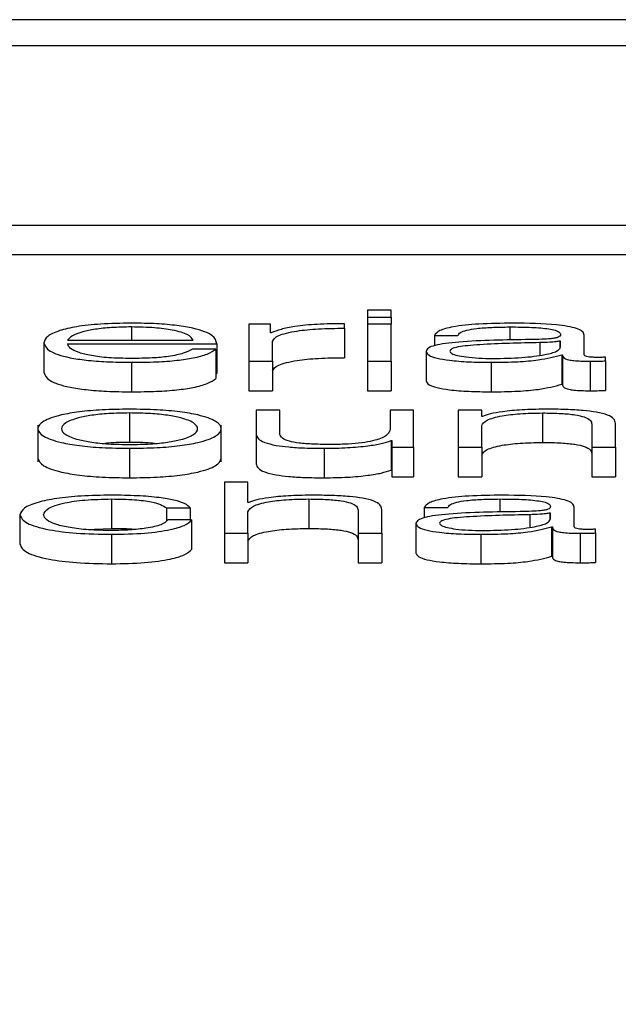
# Paper-space layout 'SHEET 2' of a CAD drawing. Units: inches. Extents: x 0.1 to 10.8, y 0.2 to 8.4.
# Drawn here: x 4.3 to 4.3, y 7.2 to 7.2 of the extents above; entities that cross this region are included whole.
import ezdxf

# ---------------------------------------------------------------- set-up
doc = ezdxf.new("R2010")
doc.units = ezdxf.units.IN
doc.header["$MEASUREMENT"] = 0
doc.layers.add('FORMAT', color=7, linetype='Continuous')
doc.styles.add('SLDTEXTSTYLE0', font='TXT', dxfattribs={"width": 0.605})
doc.dimstyles.new('SLDDIMSTYLE6', dxfattribs={"dimtxt": 0.091003, "dimasz": 0.080892, "dimexe": 0, "dimexo": 0.0625, "dimgap": 0.022751, "dimtad": 0, "dimtih": 1, "dimtoh": 1, "dimdec": 6, "dimlfac": 25.73, "dimrnd": 1e-09, "dimzin": 12, "dimdsep": 46, "dimtxsty": 'SLDTEXTSTYLE0', "dimsah": 1, "dimcen": 0.09, "dimadec": 0, "dimazin": 3, "dimtfac": 1, "dimtdec": 0, "dimtofl": 0, "dimtmove": 0, "dimatfit": 3, "dimfxl": 0, "dimfrac": 2, "dimtolj": 1, "dimtzin": 12, "dimarcsym": 0})

# ---------------------------------------------------------------- blocks, each defined once
blk = doc.blocks.new('_D_8')
at = {"layer": 'FORMAT'}
for p, q in [((2.170804, 7.101514), (2.170804, 5.255851)), ((5.877952, 5.857829), (5.877952, 5.255851)), ((2.170804, 5.355851), (3.46535, 5.355851)), ((5.877952, 5.355851), (4.583406, 5.355851))]:
    blk.add_line(p, q, dxfattribs=at)
for points in [[(2.170804, 5.355851), (2.251696, 5.343406), (2.251696, 5.368296)], [(5.877952, 5.355851), (5.79706, 5.368296), (5.79706, 5.343406)]]:
    blk.add_solid(points, dxfattribs=at)
at = {"layer": 'FORMAT', "char_height": 0.09375, "attachment_point": 1, "style": 'SLDTEXTSTYLE0'}
for s, insert in [('95 3/8"', (3.60285, 5.476701)), ('CLEAR', (4.029673, 5.476701)), ('OPENING LENGTH', (3.46535, 5.336944))]:
    blk.add_mtext(s, dxfattribs=dict(at, insert=insert))

psp = doc.layouts.new('SHEET 2')

# ---------------------------------------------------------------- linework, layer by layer
at = {"color": 7, "linetype": 'Continuous', "lineweight": 25}
for p, q in [((4.37256372, 7.20921089), (4.10050775, 7.20921089)), ((4.36406197, 7.20887238), (4.1090095, 7.20887238)), ((4.10415136, 7.20655494), (4.36892011, 7.20655494)), ((4.10415136, 7.20617342), (4.36892011, 7.20617342)), ((4.29442438, 7.20545601), (4.29411864, 7.20545601)), ((4.29411864, 7.20545601), (4.29411864, 7.20536252)), ((4.29411864, 7.20536252), (4.29411864, 7.2052725)), ((4.29411864, 7.20536252), (4.29442438, 7.20536252)), ((4.29442438, 7.20536252), (4.29442438, 7.20545601)), ((4.29442438, 7.20536252), (4.29442438, 7.2052725)), ((4.29286457, 7.2052725), (4.2925836, 7.2052725)), ((4.2925836, 7.2052725), (4.2925836, 7.20479427)), ((4.29286457, 7.20516045), (4.29286457, 7.2052725)), ((4.29382186, 7.2052207), (4.29382186, 7.20527898)), ((4.29382186, 7.2052207), (4.29382186, 7.20483918)), ((4.29442438, 7.2052725), (4.29411864, 7.2052725)), ((4.29411864, 7.2052725), (4.29411864, 7.20479427)), ((4.29442438, 7.20479427), (4.29442438, 7.2052725)), ((4.29287458, 7.20516045), (4.29286457, 7.20516045)), ((4.29498368, 7.205126), (4.29528889, 7.205126)), ((4.29498368, 7.205126), (4.29498368, 7.20499487)), ((4.29692145, 7.20487851), (4.29692145, 7.20513253)), ((4.28993576, 7.20503331), (4.28993576, 7.2046518)), ((4.29024151, 7.2050667), (4.29186458, 7.2050667)), ((4.29024151, 7.20501767), (4.29217032, 7.20501767)), ((4.2921603, 7.20495174), (4.29185509, 7.20495174)), ((4.2921603, 7.20495174), (4.2921603, 7.20457022)), ((4.29217032, 7.20501767), (4.29217032, 7.20463616)), ((4.29288934, 7.20479427), (4.29288934, 7.2050492)), ((4.29661571, 7.20505559), (4.29660622, 7.20505559)), ((4.29660622, 7.20505559), (4.29660622, 7.2049696)), ((4.29661571, 7.20497955), (4.29661571, 7.20505559)), ((4.29487667, 7.20492025), (4.29487667, 7.20453874)), ((4.29663047, 7.20487761), (4.29663996, 7.20487761)), ((4.29663047, 7.20487761), (4.29663047, 7.20449609)), ((4.29663996, 7.20487761), (4.29663996, 7.20449609)), ((4.2971982, 7.20479799), (4.2971982, 7.20484698)), ((4.29106806, 7.20478034), (4.29106806, 7.20439883)), ((4.2925836, 7.20479427), (4.29288934, 7.20479427)), ((4.2925836, 7.20479427), (4.2925836, 7.20441276)), ((4.29288934, 7.20479427), (4.29288934, 7.20441276)), ((4.29411864, 7.20479427), (4.29442438, 7.20479427)), ((4.29411864, 7.20479427), (4.29411864, 7.20441276)), ((4.29442438, 7.20479427), (4.29442438, 7.20441276)), ((4.2957164, 7.20478034), (4.2957164, 7.20439883)), ((4.29699894, 7.20479427), (4.29699894, 7.20441276)), ((4.2971982, 7.20479799), (4.2971982, 7.20441648)), ((4.2921603, 7.20463616), (4.29217032, 7.20463616)), ((4.29663047, 7.20449609), (4.29663996, 7.20449609)), ((4.2925836, 7.20441276), (4.29288934, 7.20441276)), ((4.29411864, 7.20441276), (4.29442438, 7.20441276)), ((4.29104329, 7.20412499), (4.29104329, 7.20374348)), ((4.29268112, 7.20416009), (4.29268112, 7.20384954)), ((4.29298634, 7.20416009), (4.29268112, 7.20416009)), ((4.29298634, 7.20384864), (4.29298634, 7.20416009)), ((4.29441067, 7.20416009), (4.29441067, 7.20390889)), ((4.29471589, 7.20416009), (4.29441067, 7.20416009)), ((4.29471589, 7.20368187), (4.29471589, 7.20416009)), ((4.29559516, 7.20416009), (4.29528995, 7.20416009)), ((4.29528995, 7.20416009), (4.29528995, 7.20368187)), ((4.29559516, 7.20407772), (4.29559516, 7.20416009)), ((4.29560518, 7.20407772), (4.29559516, 7.20407772)), ((4.29638219, 7.20412499), (4.29638219, 7.20374348)), ((4.28985827, 7.20396865), (4.28985827, 7.20349176)), ((4.29222883, 7.20349176), (4.29222883, 7.20396865)), ((4.29559516, 7.20368187), (4.29559516, 7.20396089)), ((4.2970195, 7.20398035), (4.2970195, 7.20368187)), ((4.29732472, 7.20368187), (4.29732472, 7.20398965)), ((4.29268112, 7.20384954), (4.29268112, 7.20346803)), ((4.29442491, 7.20376797), (4.29443492, 7.20376797)), ((4.29442491, 7.20376797), (4.29442491, 7.20338646)), ((4.29443492, 7.20376797), (4.29443492, 7.20368187)), ((4.29443492, 7.20368187), (4.29471589, 7.20368187)), ((4.29443492, 7.20368187), (4.29443492, 7.20330036)), ((4.29471589, 7.20368187), (4.29471589, 7.20330036)), ((4.29528995, 7.20368187), (4.29528995, 7.20330036)), ((4.29528995, 7.20368187), (4.29559516, 7.20368187)), ((4.29559516, 7.20368187), (4.29559516, 7.20330036)), ((4.2970195, 7.20368187), (4.2970195, 7.20330036)), ((4.2970195, 7.20368187), (4.29732472, 7.20368187)), ((4.29732472, 7.20368187), (4.29732472, 7.20330036)), ((4.29104329, 7.20366799), (4.29104329, 7.20328648)), ((4.29355987, 7.20366799), (4.29355987, 7.20328648)), ((4.29442491, 7.20338646), (4.29443492, 7.20338646)), ((4.29443492, 7.20330036), (4.29471589, 7.20330036)), ((4.29528995, 7.20330036), (4.29559516, 7.20330036)), ((4.2970195, 7.20330036), (4.29732472, 7.20330036)), ((4.29257358, 7.20323126), (4.29226837, 7.20323126)), ((4.29226837, 7.20323126), (4.29226837, 7.20256947)), ((4.29257358, 7.20296531), (4.29257358, 7.20323126)), ((4.29081029, 7.20301259), (4.29081029, 7.20263108)), ((4.2925836, 7.20296531), (4.29257358, 7.20296531)), ((4.29336113, 7.20301259), (4.29336113, 7.20263108)), ((4.28962528, 7.20280855), (4.28962528, 7.20242704)), ((4.2915193, 7.20289762), (4.29182557, 7.20289762)), ((4.2915193, 7.20289762), (4.2915193, 7.202728)), ((4.29182557, 7.20289762), (4.29182557, 7.20274086)), ((4.29257358, 7.20256947), (4.29257358, 7.20284848)), ((4.29399739, 7.202868), (4.29399739, 7.20256947)), ((4.29430314, 7.20256947), (4.29430314, 7.20287725)), ((4.29485242, 7.20290134), (4.29515816, 7.20290134)), ((4.29485242, 7.20290134), (4.29485242, 7.20276994)), ((4.29648498, 7.20283088), (4.29647549, 7.20283088)), ((4.29647549, 7.20283088), (4.29647549, 7.20274485)), ((4.29648498, 7.20275479), (4.29648498, 7.20283088)), ((4.29679072, 7.20265376), (4.29679072, 7.20290783)), ((4.29184507, 7.20274086), (4.2915388, 7.20274086)), ((4.29184507, 7.20274086), (4.29184507, 7.20235935)), ((4.29474594, 7.20269545), (4.29474594, 7.20231394)), ((4.29048248, 7.20261803), (4.29081029, 7.20263108)), ((4.29081029, 7.20255559), (4.29081029, 7.20217408)), ((4.29226837, 7.20256947), (4.29226837, 7.20218796)), ((4.29226837, 7.20256947), (4.29257358, 7.20256947)), ((4.29257358, 7.20256947), (4.29257358, 7.20218796)), ((4.29399739, 7.20256947), (4.29399739, 7.20218796)), ((4.29399739, 7.20256947), (4.29430314, 7.20256947)), ((4.29430314, 7.20256947), (4.29430314, 7.20218796)), ((4.29558567, 7.20255559), (4.29558567, 7.20217408)), ((4.29649974, 7.2026528), (4.29649974, 7.20227129)), ((4.29649974, 7.2026528), (4.29650923, 7.2026528)), ((4.29650923, 7.2026528), (4.29650923, 7.20227129)), ((4.29686821, 7.20256947), (4.29686821, 7.20218796)), ((4.29706747, 7.20257319), (4.29706747, 7.20262222)), ((4.29706747, 7.20257319), (4.29706747, 7.20219168)), ((4.29226837, 7.20218796), (4.29257358, 7.20218796)), ((4.29399739, 7.20218796), (4.29430314, 7.20218796)), ((4.29649974, 7.20227129), (4.29650923, 7.20227129))]:
    psp.add_line(p, q, dxfattribs=at)
at = {"color": 8, "linetype": 'Continuous', "lineweight": 25}
for p, q in [((4.29106806, 7.20523734), (4.29106806, 7.2050667)), ((4.29595994, 7.20523734), (4.29595994, 7.20506495)), ((4.29634845, 7.20503426), (4.29634845, 7.2048715)), ((4.29582869, 7.20301259), (4.29582869, 7.20284028)), ((4.29621772, 7.20280946), (4.29621772, 7.20264672))]:
    psp.add_line(p, q, dxfattribs=at)
at = {"color": 7, "linetype": 'Continuous', "lineweight": 25}
for points, knots in [([(4.29106806, 7.20528638), (4.29093219, 7.20528426), (4.29067694, 7.20528028), (4.29034969, 7.20524326), (4.29011177, 7.20518731), (4.28996258, 7.20511511), (4.2899448, 7.20506088), (4.28993576, 7.20503331)], [0, 0, 0, 0, 0.20683162, 0.3885321, 0.5648828, 0.77875682, 1, 1, 1, 1]), ([(4.29106806, 7.20523734), (4.29098053, 7.20523584), (4.29081209, 7.20523296), (4.29059225, 7.20520836), (4.29041804, 7.20517143), (4.29029152, 7.20512308), (4.29025833, 7.20508567), (4.29024151, 7.2050667)], [0, 0, 0, 0, 0.1951139, 0.37547454, 0.55543219, 0.77456527, 1, 1, 1, 1]), ([(4.29217032, 7.20501767), (4.29216283, 7.20505472), (4.29214834, 7.2051264), (4.29193728, 7.20520993), (4.29166041, 7.20525777), (4.29138404, 7.20528228), (4.29117747, 7.20528496), (4.29106806, 7.20528638)], [0, 0, 0, 0, 0.28757949, 0.55637053, 0.69393669, 0.8379042, 1, 1, 1, 1]), ([(4.29186458, 7.2050667), (4.29184888, 7.2050909), (4.2918182, 7.20513818), (4.29162979, 7.20519487), (4.29136578, 7.20523128), (4.29116971, 7.20523527), (4.29106806, 7.20523734)], [0, 0, 0, 0, 0.28675089, 0.560233253, 0.77202096, 1, 1, 1, 1]), ([(4.29382186, 7.20527898), (4.29370256, 7.20527805), (4.29347326, 7.20527625), (4.29318913, 7.20524704), (4.29298798, 7.20520714), (4.29291309, 7.2051763), (4.29287458, 7.20516045)], [0, 0, 0, 0, 0.292268069, 0.561759858, 0.774678476, 1, 1, 1, 1]), ([(4.29288934, 7.2050492), (4.29290493, 7.20507568), (4.2929352, 7.20512709), (4.29317502, 7.20518531), (4.29348722, 7.20521814), (4.29370699, 7.20521982), (4.29382186, 7.2052207)], [0, 0, 0, 0, 0.28387409, 0.55107973, 0.76538333, 1, 1, 1, 1]), ([(4.29599895, 7.20528638), (4.29585012, 7.20528469), (4.2955722, 7.20528154), (4.29522774, 7.20524589), (4.29502533, 7.20518971), (4.29499822, 7.20514825), (4.29498368, 7.205126)], [0, 0, 0, 0, 0.30032219, 0.56078452, 0.76429335, 1, 1, 1, 1]), ([(4.29528889, 7.205126), (4.29529507, 7.20513924), (4.29530658, 7.20516389), (4.29539452, 7.20519614), (4.29553619, 7.20522021), (4.29573175, 7.20523504), (4.29588109, 7.20523655), (4.29595994, 7.20523734)], [0, 0, 0, 0, 0.20690841, 0.38503502, 0.5544972, 0.76478078, 1, 1, 1, 1]), ([(4.29595994, 7.20523734), (4.29605456, 7.2052367), (4.29623088, 7.20523551), (4.29644086, 7.20521887), (4.29655345, 7.20519418), (4.2966076, 7.20516862), (4.29661285, 7.20514946), (4.29661571, 7.20513902)], [0, 0, 0, 0, 0.29750579, 0.55445566, 0.68508572, 0.82843702, 1, 1, 1, 1]), ([(4.29692145, 7.20513253), (4.29691723, 7.20514866), (4.29690953, 7.20517811), (4.29683246, 7.20521729), (4.29671381, 7.2052463), (4.29645268, 7.20528078), (4.2961954, 7.20528396), (4.29599895, 7.20528638)], [0, 0, 0, 0, 0.1809225, 0.33045104, 0.46277156, 0.58982009, 1, 1, 1, 1]), ([(4.29661571, 7.20513902), (4.29661456, 7.20513246), (4.29661249, 7.20512068), (4.29658864, 7.2051049), (4.2965467, 7.2050931), (4.29647465, 7.20508336), (4.29636324, 7.20507733), (4.29627264, 7.20507525), (4.29622246, 7.2050741)], [0, 0, 0, 0, 0.172607536, 0.309540725, 0.426509024, 0.540925896, 0.745708479, 1, 1, 1, 1]), ([(4.28993576, 7.20503331), (4.28994858, 7.20499686), (4.28997302, 7.20492736), (4.29019863, 7.20484818), (4.29048041, 7.20480529), (4.29075607, 7.20478386), (4.29095976, 7.20478156), (4.29106806, 7.20478034)], [0, 0, 0, 0, 0.29044419, 0.55373695, 0.69001992, 0.83517801, 1, 1, 1, 1]), ([(4.29106806, 7.20482938), (4.29096781, 7.20483112), (4.29077862, 7.2048344), (4.29054082, 7.2048639), (4.29037136, 7.20490654), (4.29026459, 7.20495924), (4.29024916, 7.2049983), (4.29024151, 7.20501767)], [0, 0, 0, 0, 0.20768634, 0.39190649, 0.57232858, 0.78790764, 1, 1, 1, 1]), ([(4.29185509, 7.20495174), (4.2918227, 7.20493279), (4.29176027, 7.20489627), (4.29156863, 7.20485555), (4.29132671, 7.20483268), (4.29115806, 7.20483053), (4.29106806, 7.20482938)], [0, 0, 0, 0, 0.28199875, 0.54366616, 0.75647855, 1, 1, 1, 1]), ([(4.29106806, 7.20478034), (4.2911766, 7.20478138), (4.29137938, 7.20478332), (4.29165622, 7.20480289), (4.29188773, 7.204837), (4.2920662, 7.20488791), (4.29212777, 7.20492967), (4.2921603, 7.20495174)], [0, 0, 0, 0, 0.20951139, 0.39143006, 0.56162512, 0.76836195, 1, 1, 1, 1]), ([(4.29622246, 7.2050741), (4.29590574, 7.20506964), (4.29552229, 7.20506425), (4.29512506, 7.20502595), (4.29498272, 7.20499971), (4.29489015, 7.20496311), (4.29488141, 7.20493534), (4.29487667, 7.20492025)], [0, 0, 0, 0, 0.5332554, 0.6456087, 0.7527761, 0.86576982, 1, 1, 1, 1]), ([(4.29634845, 7.20503426), (4.29608477, 7.20502879), (4.29576473, 7.20502215), (4.29541631, 7.20499698), (4.29528679, 7.20497978), (4.29519616, 7.20495452), (4.29518717, 7.20493451), (4.29518241, 7.20492392)], [0, 0, 0, 0, 0.555653105, 0.674405712, 0.781391502, 0.884347581, 1, 1, 1, 1]), ([(4.29574065, 7.20482938), (4.29586748, 7.20483174), (4.29611368, 7.20483633), (4.29640664, 7.20487269), (4.29658822, 7.20492324), (4.29660631, 7.2049603), (4.29661571, 7.20497955)], [0, 0, 0, 0, 0.28844955, 0.55994596, 0.77138497, 1, 1, 1, 1]), ([(4.29660622, 7.20505559), (4.29658994, 7.20505205), (4.2965547, 7.2050444), (4.29646096, 7.20503837), (4.29639091, 7.20503581), (4.29634845, 7.20503426)], [0, 0, 0, 0, 0.25287016, 0.54716803, 1, 1, 1, 1]), ([(4.29288934, 7.20466769), (4.29290493, 7.20469417), (4.2929352, 7.20474558), (4.29317502, 7.2048038), (4.29348722, 7.20483663), (4.29370699, 7.20483831), (4.29382186, 7.20483918)], [0, 0, 0, 0, 0.28387409, 0.55107973, 0.76538333, 1, 1, 1, 1]), ([(4.29487667, 7.20492025), (4.29488292, 7.20490379), (4.29489463, 7.20487297), (4.29500763, 7.20483264), (4.29518778, 7.2048025), (4.29543245, 7.20478351), (4.29561905, 7.20478143), (4.2957164, 7.20478034)], [0, 0, 0, 0, 0.20466557, 0.38336034, 0.55556572, 0.76814335, 1, 1, 1, 1]), ([(4.29518241, 7.20492392), (4.2951874, 7.20491362), (4.29519706, 7.20489368), (4.29527682, 7.20486757), (4.29539676, 7.20484685), (4.2955558, 7.20483229), (4.29567845, 7.20483036), (4.29574065, 7.20482938)], [0, 0, 0, 0, 0.19431045, 0.37622569, 0.55715955, 0.77540245, 1, 1, 1, 1]), ([(4.2957164, 7.20478034), (4.29583405, 7.20478144), (4.29604774, 7.20478342), (4.29639025, 7.20481417), (4.29653883, 7.20485341), (4.29663047, 7.20487761)], [0, 0, 0, 0, 0.31949046, 0.5803049, 1, 1, 1, 1]), ([(4.29663996, 7.20487761), (4.29664088, 7.20486498), (4.29664254, 7.2048422), (4.29669838, 7.20481461), (4.29678984, 7.20480116), (4.29688616, 7.20479511), (4.29695859, 7.20479457), (4.29699894, 7.20479427)], [0, 0, 0, 0, 0.30189356, 0.54490919, 0.67047877, 0.81643273, 1, 1, 1, 1]), ([(4.29710121, 7.20484331), (4.29708048, 7.20484351), (4.29704215, 7.2048439), (4.29699063, 7.20484791), (4.29695042, 7.20485503), (4.29692508, 7.20486571), (4.29692272, 7.20487403), (4.29692145, 7.20487851)], [0, 0, 0, 0, 0.21117543, 0.39041467, 0.55610052, 0.7608812, 1, 1, 1, 1]), ([(4.2971982, 7.20484698), (4.29718132, 7.20484591), (4.29714977, 7.20484391), (4.29711662, 7.2048435), (4.29710121, 7.20484331)], [0, 0, 0, 0, 0.53508652, 1, 1, 1, 1]), ([(4.29699894, 7.20479427), (4.29703784, 7.20479435), (4.29710488, 7.2047945), (4.29717061, 7.20479696), (4.2971982, 7.20479799)], [0, 0, 0, 0, 0.58018232, 1, 1, 1, 1]), ([(4.28993576, 7.2046518), (4.28994858, 7.20461535), (4.28997302, 7.20454585), (4.29019863, 7.20446667), (4.29048041, 7.20442378), (4.29075607, 7.20440235), (4.29095976, 7.20440005), (4.29106806, 7.20439883)], [0, 0, 0, 0, 0.29044419, 0.55373695, 0.69001992, 0.83517801, 1, 1, 1, 1]), ([(4.29106806, 7.20439883), (4.2911766, 7.20439987), (4.29137938, 7.20440181), (4.29165622, 7.20442138), (4.29188773, 7.20445549), (4.2920662, 7.2045064), (4.29212777, 7.20454816), (4.2921603, 7.20457022)], [0, 0, 0, 0, 0.20951139, 0.39143006, 0.56162512, 0.76836195, 1, 1, 1, 1]), ([(4.29487667, 7.20453874), (4.29488292, 7.20452228), (4.29489463, 7.20449145), (4.29500763, 7.20445113), (4.29518778, 7.20442099), (4.29543245, 7.204402), (4.29561905, 7.20439992), (4.2957164, 7.20439883)], [0, 0, 0, 0, 0.20466557, 0.38336034, 0.55556572, 0.76814335, 1, 1, 1, 1]), ([(4.2957164, 7.20439883), (4.29583405, 7.20439992), (4.29604774, 7.20440191), (4.29639025, 7.20443266), (4.29653883, 7.2044719), (4.29663047, 7.20449609)], [0, 0, 0, 0, 0.319490463, 0.580304897, 1, 1, 1, 1]), ([(4.29663996, 7.20449609), (4.29664088, 7.20448347), (4.29664254, 7.20446069), (4.29669838, 7.2044331), (4.29678984, 7.20441965), (4.29688616, 7.2044136), (4.29695859, 7.20441306), (4.29699894, 7.20441276)], [0, 0, 0, 0, 0.30189356, 0.54490919, 0.67047877, 0.81643273, 1, 1, 1, 1]), ([(4.29699894, 7.20441276), (4.29703784, 7.20441284), (4.29710488, 7.20441299), (4.29717061, 7.20441545), (4.2971982, 7.20441648)], [0, 0, 0, 0, 0.58018232, 1, 1, 1, 1]), ([(4.29104329, 7.20417402), (4.29092353, 7.2041724), (4.2906953, 7.20416931), (4.29038886, 7.2041418), (4.29010971, 7.20409359), (4.28990398, 7.20401762), (4.28983457, 7.20392098), (4.28990399, 7.20382434), (4.29010973, 7.20374841), (4.29038887, 7.20370021), (4.29069531, 7.20367271), (4.29092353, 7.20366961), (4.29104329, 7.20366799)], [0, 0, 0, 0, 0.08984567, 0.17122463, 0.24974597, 0.37024959, 0.50006001, 0.62979472, 0.75026371, 0.82877725, 0.91015441, 1, 1, 1, 1]), ([(4.29104329, 7.20412499), (4.29095188, 7.20412355), (4.29077699, 7.20412079), (4.2905468, 7.20409675), (4.29034301, 7.20405616), (4.29019831, 7.20399574), (4.29014652, 7.20392095), (4.29019827, 7.20384618), (4.290343, 7.20378578), (4.29054682, 7.20374522), (4.29077702, 7.20372121), (4.29095189, 7.20371846), (4.29104329, 7.20371702)], [0, 0, 0, 0, 0.08832185, 0.16898794, 0.24844933, 0.37161265, 0.50005496, 0.62850651, 0.75161328, 0.83103583, 0.91168102, 1, 1, 1, 1]), ([(4.29104329, 7.20366799), (4.29116312, 7.20366961), (4.29139146, 7.2036727), (4.29169805, 7.20370021), (4.29197731, 7.2037484), (4.29218311, 7.20382434), (4.29225254, 7.20392098), (4.29218313, 7.20401762), (4.29197734, 7.20409359), (4.29169807, 7.2041418), (4.29139147, 7.20416931), (4.29116312, 7.2041724), (4.29104329, 7.20417402)], [0, 0, 0, 0, 0.08988052, 0.1712732, 0.2497858, 0.37023438, 0.49994, 0.62972133, 0.75020452, 0.82872492, 0.9101194, 1, 1, 1, 1]), ([(4.29104329, 7.20371702), (4.29113477, 7.20371846), (4.29130975, 7.20372121), (4.29154011, 7.20374522), (4.29174405, 7.20378577), (4.29188883, 7.20384618), (4.29194059, 7.20392095), (4.2918888, 7.20399574), (4.29174404, 7.20405617), (4.29154013, 7.20409676), (4.29130978, 7.2041208), (4.29113477, 7.20412355), (4.29104329, 7.20412499)], [0, 0, 0, 0, 0.08836489, 0.16902974, 0.24845004, 0.37152978, 0.49994507, 0.62835111, 0.75148739, 0.83094652, 0.91163224, 1, 1, 1, 1]), ([(4.29559516, 7.20396089), (4.29560882, 7.20398555), (4.29563479, 7.20403245), (4.29582743, 7.20408769), (4.29609237, 7.20411998), (4.29628269, 7.20412327), (4.29638219, 7.20412499)], [0, 0, 0, 0, 0.296661259, 0.56423001, 0.772195576, 1, 1, 1, 1]), ([(4.29640696, 7.20417402), (4.296309, 7.20417232), (4.29611618, 7.20416898), (4.29587766, 7.20414515), (4.29569898, 7.20411443), (4.29563622, 7.20408987), (4.29560518, 7.20407772)], [0, 0, 0, 0, 0.29204692, 0.57481132, 0.78967152, 1, 1, 1, 1]), ([(4.29638219, 7.20412499), (4.29646422, 7.20412409), (4.296613, 7.20412245), (4.29680633, 7.20410373), (4.29693921, 7.20407228), (4.29701015, 7.20402957), (4.29701625, 7.20399746), (4.2970195, 7.20398035)], [0, 0, 0, 0, 0.21567543, 0.39115876, 0.55519611, 0.76306608, 1, 1, 1, 1]), ([(4.29732472, 7.20398965), (4.29732121, 7.20400945), (4.29731469, 7.20404636), (4.29723799, 7.20409754), (4.29709573, 7.20413555), (4.29690201, 7.20415913), (4.29667134, 7.20417211), (4.29650052, 7.20417335), (4.29640696, 7.20417402)], [0, 0, 0, 0, 0.2020838, 0.37674199, 0.53654369, 0.66743075, 0.81786074, 1, 1, 1, 1]), ([(4.29268112, 7.20384954), (4.29268527, 7.20383016), (4.29269306, 7.20379383), (4.29277573, 7.20374372), (4.29291708, 7.20370658), (4.29310228, 7.20368315), (4.29331707, 7.20367001), (4.29347479, 7.2036687), (4.29355987, 7.20366799)], [0, 0, 0, 0, 0.205287113, 0.384648702, 0.549330711, 0.681437419, 0.828172882, 1, 1, 1, 1]), ([(4.29365686, 7.20371702), (4.29357618, 7.20371768), (4.29343039, 7.20371888), (4.29323533, 7.20373308), (4.29308903, 7.20375983), (4.29300383, 7.20380027), (4.29299253, 7.20383152), (4.29298634, 7.20384864)], [0, 0, 0, 0, 0.21878942, 0.39538565, 0.55463478, 0.7560056, 1, 1, 1, 1]), ([(4.29441067, 7.20390889), (4.29440135, 7.20388223), (4.29438346, 7.20383105), (4.29423693, 7.20377173), (4.2940494, 7.20373751), (4.29386591, 7.20372), (4.29372873, 7.20371805), (4.29365686, 7.20371702)], [0, 0, 0, 0, 0.29790003, 0.57199643, 0.70834875, 0.84720055, 1, 1, 1, 1]), ([(4.29104329, 7.20374348), (4.29094966, 7.20374304), (4.29083599, 7.2037425), (4.29073955, 7.20373208), (4.29072255, 7.20373024)], [0, 0, 0, 0, 0.823774268, 1, 1, 1, 1]), ([(4.29136429, 7.20373024), (4.29134728, 7.20373208), (4.29125074, 7.2037425), (4.291137, 7.20374304), (4.29104329, 7.20374348)], [0, 0, 0, 0, 0.17618563, 1, 1, 1, 1]), ([(4.29355987, 7.20366799), (4.29366185, 7.20366952), (4.29386194, 7.20367254), (4.29411444, 7.20369641), (4.29430763, 7.20372876), (4.29438539, 7.20375476), (4.29442491, 7.20376797)], [0, 0, 0, 0, 0.28588706, 0.56094793, 0.77688262, 1, 1, 1, 1]), ([(4.29559516, 7.20357938), (4.29560882, 7.20360404), (4.29563479, 7.20365093), (4.29582743, 7.20370618), (4.29609237, 7.20373847), (4.29628269, 7.20374176), (4.29638219, 7.20374348)], [0, 0, 0, 0, 0.29666126, 0.56423001, 0.77219558, 1, 1, 1, 1]), ([(4.29638219, 7.20374348), (4.29646422, 7.20374258), (4.296613, 7.20374094), (4.29680633, 7.20372222), (4.29693921, 7.20369077), (4.29701015, 7.20364806), (4.29701625, 7.20361595), (4.2970195, 7.20359884)], [0, 0, 0, 0, 0.21567543, 0.39115876, 0.55519611, 0.76306608, 1, 1, 1, 1]), ([(4.28985827, 7.20353945), (4.28987186, 7.20350645), (4.28989806, 7.20344283), (4.29011069, 7.20336689), (4.29038866, 7.2033187), (4.29069537, 7.2032912), (4.29092355, 7.2032881), (4.29104329, 7.20328648)], [0, 0, 0, 0, 0.25950056, 0.50046747, 0.6575134, 0.82028726, 1, 1, 1, 1]), ([(4.29104329, 7.20328648), (4.2911631, 7.2032881), (4.2913914, 7.20329119), (4.29169827, 7.2033187), (4.29197636, 7.20336689), (4.29218904, 7.20344283), (4.29221525, 7.20350645), (4.29222883, 7.20353945)], [0, 0, 0, 0, 0.1797826, 0.34258751, 0.49963155, 0.74055761, 1, 1, 1, 1]), ([(4.29268112, 7.20346803), (4.29268527, 7.20344864), (4.29269306, 7.20341232), (4.29277573, 7.20336221), (4.29291708, 7.20332507), (4.29310228, 7.20330164), (4.29331707, 7.2032885), (4.29347479, 7.20328719), (4.29355987, 7.20328648)], [0, 0, 0, 0, 0.205287113, 0.384648702, 0.549330711, 0.681437419, 0.828172882, 1, 1, 1, 1]), ([(4.29355987, 7.20328648), (4.29366185, 7.20328801), (4.29386194, 7.20329103), (4.29411444, 7.2033149), (4.29430763, 7.20334725), (4.29438539, 7.20337325), (4.29442491, 7.20338646)], [0, 0, 0, 0, 0.28588706, 0.56094793, 0.77688262, 1, 1, 1, 1]), ([(4.29081029, 7.20306162), (4.29067702, 7.20305961), (4.29042345, 7.20305577), (4.29008982, 7.20302135), (4.28983061, 7.20296747), (4.28965673, 7.20289418), (4.28963599, 7.20283773), (4.28962528, 7.20280855)], [0, 0, 0, 0, 0.19964026, 0.37982201, 0.55564369, 0.77029937, 1, 1, 1, 1]), ([(4.29182557, 7.20289762), (4.29180728, 7.2029165), (4.29177264, 7.20295226), (4.29162948, 7.20299836), (4.29141965, 7.20303411), (4.29113802, 7.20305764), (4.2909224, 7.20306026), (4.29081029, 7.20306162)], [0, 0, 0, 0, 0.20421597, 0.38678308, 0.56125229, 0.77186894, 1, 1, 1, 1]), ([(4.29338538, 7.20306162), (4.29328735, 7.20305993), (4.2930945, 7.2030566), (4.29285586, 7.20303282), (4.29267725, 7.20300207), (4.29261461, 7.20297748), (4.2925836, 7.20296531)], [0, 0, 0, 0, 0.2921826, 0.57474075, 0.78947555, 1, 1, 1, 1]), ([(4.29430314, 7.20287725), (4.29429964, 7.20289705), (4.29429314, 7.20293395), (4.29421655, 7.20298513), (4.29407437, 7.20302315), (4.29388064, 7.20304673), (4.2936499, 7.20305971), (4.29347899, 7.20306094), (4.29338538, 7.20306162)], [0, 0, 0, 0, 0.20206336, 0.37668785, 0.53644426, 0.66731224, 0.81776768, 1, 1, 1, 1]), ([(4.29586769, 7.20306162), (4.29571896, 7.20305993), (4.29544117, 7.20305677), (4.29509692, 7.20302112), (4.2948944, 7.202965), (4.29486708, 7.20292357), (4.29485242, 7.20290134)], [0, 0, 0, 0, 0.300266949, 0.560816996, 0.764386542, 1, 1, 1, 1]), ([(4.29679072, 7.20290783), (4.2967865, 7.20292395), (4.2967788, 7.20295339), (4.29670171, 7.20299255), (4.29658303, 7.20302156), (4.29632172, 7.20305604), (4.29606428, 7.2030592), (4.29586769, 7.20306162)], [0, 0, 0, 0, 0.180819, 0.33027465, 0.46255509, 0.58959825, 1, 1, 1, 1]), ([(4.28993102, 7.20280855), (4.28994351, 7.20283686), (4.28996789, 7.20289209), (4.29016447, 7.20296034), (4.2904632, 7.2030053), (4.29069131, 7.20301009), (4.29081029, 7.20301259)], [0, 0, 0, 0, 0.2876413, 0.56113784, 0.77109056, 1, 1, 1, 1]), ([(4.29081029, 7.20301259), (4.29091138, 7.20301102), (4.29110158, 7.20300808), (4.29132371, 7.20297859), (4.29145787, 7.20294007), (4.29149813, 7.20291225), (4.2915193, 7.20289762)], [0, 0, 0, 0, 0.29513266, 0.55530621, 0.76612441, 1, 1, 1, 1]), ([(4.29257358, 7.20284848), (4.29258721, 7.20287314), (4.29261313, 7.20292004), (4.29280573, 7.2029753), (4.29307094, 7.20300759), (4.29326148, 7.20301087), (4.29336113, 7.20301259)], [0, 0, 0, 0, 0.29651763, 0.56394645, 0.77192661, 1, 1, 1, 1]), ([(4.29336113, 7.20301259), (4.29344301, 7.20301168), (4.29359154, 7.20301004), (4.29378452, 7.20299132), (4.29391717, 7.20295988), (4.29398803, 7.2029172), (4.29399414, 7.2028851), (4.29399739, 7.202868)], [0, 0, 0, 0, 0.21546489, 0.39087815, 0.55496199, 0.76295157, 1, 1, 1, 1]), ([(4.29515816, 7.20290134), (4.29516427, 7.20291457), (4.29517565, 7.20293918), (4.29526357, 7.20297139), (4.29540521, 7.20299545), (4.29560065, 7.20301027), (4.29574991, 7.20301179), (4.29582869, 7.20301259)], [0, 0, 0, 0, 0.20671395, 0.38480932, 0.55437324, 0.76479684, 1, 1, 1, 1]), ([(4.29582869, 7.20301259), (4.2959234, 7.20301195), (4.29609988, 7.20301075), (4.29631004, 7.20299413), (4.2964227, 7.20296944), (4.29647686, 7.2029439), (4.29648212, 7.20292475), (4.29648498, 7.20291432)], [0, 0, 0, 0, 0.29776459, 0.55476676, 0.68534402, 0.82859018, 1, 1, 1, 1]), ([(4.29648498, 7.20291432), (4.29648383, 7.20290776), (4.29648176, 7.20289599), (4.29645789, 7.20288023), (4.29641592, 7.20286843), (4.29634378, 7.2028587), (4.29623221, 7.20285267), (4.29614148, 7.20285059), (4.2960912, 7.20284944)], [0, 0, 0, 0, 0.172372185, 0.309139822, 0.426018769, 0.540429051, 0.745361625, 1, 1, 1, 1]), ([(4.28962528, 7.20280855), (4.2896421, 7.20277171), (4.28967447, 7.20270082), (4.28995468, 7.20261547), (4.29035843, 7.20256363), (4.29065452, 7.20255836), (4.29081029, 7.20255559)], [0, 0, 0, 0, 0.28959254, 0.55716931, 0.76703037, 1, 1, 1, 1]), ([(4.29081029, 7.20260462), (4.29070855, 7.20260641), (4.2905139, 7.20260985), (4.29026454, 7.20263982), (4.29007749, 7.20268452), (4.28995442, 7.20274245), (4.28993891, 7.20278627), (4.28993102, 7.20280855)], [0, 0, 0, 0, 0.19629468, 0.37552623, 0.55432804, 0.77332265, 1, 1, 1, 1]), ([(4.2960912, 7.20284944), (4.29577462, 7.20284498), (4.29539129, 7.20283959), (4.29499427, 7.20280125), (4.29485195, 7.20277498), (4.29475941, 7.20273835), (4.29475068, 7.20271055), (4.29474594, 7.20269545)], [0, 0, 0, 0, 0.53297912, 0.64533303, 0.75254301, 0.86562955, 1, 1, 1, 1]), ([(4.29621772, 7.20280946), (4.29595389, 7.20280399), (4.2956337, 7.20279736), (4.29528509, 7.20277221), (4.29515555, 7.20275502), (4.29506489, 7.20272976), (4.29505591, 7.20270975), (4.29505115, 7.20269917)], [0, 0, 0, 0, 0.55579711, 0.67452762, 0.78147643, 0.88438833, 1, 1, 1, 1]), ([(4.29647549, 7.20283088), (4.29645921, 7.20282734), (4.29642401, 7.20281967), (4.29633023, 7.20281361), (4.29626017, 7.20281103), (4.29621772, 7.20280946)], [0, 0, 0, 0, 0.25309374, 0.54732782, 1, 1, 1, 1]), ([(4.29081029, 7.20255559), (4.29095712, 7.2025584), (4.29124152, 7.20256385), (4.29157013, 7.2026111), (4.2917717, 7.20267259), (4.29181976, 7.20271731), (4.29184507, 7.20274086)], [0, 0, 0, 0, 0.27986486, 0.54208391, 0.75881523, 1, 1, 1, 1]), ([(4.2915388, 7.20274086), (4.29151699, 7.20271988), (4.291475, 7.20267949), (4.29128184, 7.20263518), (4.29105145, 7.20260915), (4.29089134, 7.20260614), (4.29081029, 7.20260462)], [0, 0, 0, 0, 0.29721048, 0.57218387, 0.78346329, 1, 1, 1, 1]), ([(4.29474594, 7.20269545), (4.29475218, 7.20267899), (4.29476389, 7.20264817), (4.2948769, 7.20260785), (4.29505706, 7.20257772), (4.29530173, 7.20255875), (4.29548832, 7.20255667), (4.29558567, 7.20255559)], [0, 0, 0, 0, 0.204672148, 0.383347996, 0.55553637, 0.768117381, 1, 1, 1, 1]), ([(4.29505115, 7.20269917), (4.29505614, 7.20268887), (4.2950658, 7.20266892), (4.2951456, 7.20264282), (4.29526562, 7.20262209), (4.29542484, 7.20260753), (4.29554763, 7.2026056), (4.29560992, 7.20260462)], [0, 0, 0, 0, 0.19419932, 0.37602403, 0.55691164, 0.77520094, 1, 1, 1, 1]), ([(4.29560992, 7.20260462), (4.29573674, 7.20260698), (4.29598293, 7.20261157), (4.29627592, 7.20264791), (4.29645751, 7.20269847), (4.29647558, 7.20273553), (4.29648498, 7.20275479)], [0, 0, 0, 0, 0.2884294, 0.55988578, 0.77131659, 1, 1, 1, 1]), ([(4.29081029, 7.20263108), (4.29091618, 7.20263133), (4.29102667, 7.20263159), (4.29111249, 7.20262025), (4.29111606, 7.20261978)], [0, 0, 0, 0, 0.958375, 1, 1, 1, 1]), ([(4.29257358, 7.20246697), (4.29258721, 7.20249163), (4.29261313, 7.20253853), (4.29280573, 7.20259379), (4.29307094, 7.20262608), (4.29326148, 7.20262936), (4.29336113, 7.20263108)], [0, 0, 0, 0, 0.29651763, 0.56394645, 0.77192661, 1, 1, 1, 1]), ([(4.29336113, 7.20263108), (4.29344301, 7.20263017), (4.29359154, 7.20262853), (4.29378452, 7.20260981), (4.29391717, 7.20257837), (4.29398803, 7.20253568), (4.29399414, 7.20250359), (4.29399739, 7.20248649)], [0, 0, 0, 0, 0.21546489, 0.39087815, 0.55496199, 0.76295157, 1, 1, 1, 1]), ([(4.29558567, 7.20255559), (4.29570324, 7.20255668), (4.29591685, 7.20255867), (4.29625936, 7.20258938), (4.29640804, 7.20262861), (4.29649974, 7.2026528)], [0, 0, 0, 0, 0.31933366, 0.58020056, 1, 1, 1, 1]), ([(4.29650923, 7.2026528), (4.29651013, 7.20264019), (4.29651176, 7.20261742), (4.29656743, 7.20258982), (4.29665889, 7.20257636), (4.2967553, 7.20257031), (4.29682781, 7.20256977), (4.29686821, 7.20256947)], [0, 0, 0, 0, 0.30166124, 0.54459653, 0.67016576, 0.81620377, 1, 1, 1, 1]), ([(4.29697048, 7.2026185), (4.29694974, 7.20261871), (4.29691142, 7.20261909), (4.29685989, 7.2026231), (4.29681968, 7.20263023), (4.29679434, 7.20264093), (4.29679199, 7.20264926), (4.29679072, 7.20265376)], [0, 0, 0, 0, 0.21100651, 0.390117709, 0.555746154, 0.760604997, 1, 1, 1, 1]), ([(4.29686821, 7.20256947), (4.2969071, 7.20256956), (4.29697413, 7.20256972), (4.29703987, 7.20257216), (4.29706747, 7.20257319)], [0, 0, 0, 0, 0.58024571, 1, 1, 1, 1]), ([(4.29706747, 7.20262222), (4.29705059, 7.20262113), (4.29701907, 7.2026191), (4.29698589, 7.20261869), (4.29697048, 7.2026185)], [0, 0, 0, 0, 0.535382965, 1, 1, 1, 1]), ([(4.28962528, 7.20242704), (4.2896421, 7.2023902), (4.28967447, 7.20231931), (4.28995468, 7.20223396), (4.29035843, 7.20218212), (4.29065452, 7.20217685), (4.29081029, 7.20217408)], [0, 0, 0, 0, 0.28959254, 0.55716931, 0.76703037, 1, 1, 1, 1]), ([(4.29081029, 7.20217408), (4.29095712, 7.20217689), (4.29124152, 7.20218233), (4.29157013, 7.20222958), (4.2917717, 7.20229108), (4.29181976, 7.2023358), (4.29184507, 7.20235935)], [0, 0, 0, 0, 0.27986486, 0.54208391, 0.75881523, 1, 1, 1, 1]), ([(4.29474594, 7.20231394), (4.29475218, 7.20229748), (4.29476389, 7.20226666), (4.2948769, 7.20222634), (4.29505706, 7.20219621), (4.29530173, 7.20217724), (4.29548832, 7.20217516), (4.29558567, 7.20217408)], [0, 0, 0, 0, 0.20467215, 0.383348, 0.55553637, 0.76811738, 1, 1, 1, 1]), ([(4.29558567, 7.20217408), (4.29570324, 7.20217517), (4.29591685, 7.20217716), (4.29625936, 7.20220787), (4.29640804, 7.2022471), (4.29649974, 7.20227129)], [0, 0, 0, 0, 0.31933366, 0.58020056, 1, 1, 1, 1]), ([(4.29650923, 7.20227129), (4.29651013, 7.20225868), (4.29651176, 7.20223591), (4.29656743, 7.20220831), (4.29665889, 7.20219485), (4.2967553, 7.2021888), (4.29682781, 7.20218826), (4.29686821, 7.20218796)], [0, 0, 0, 0, 0.301661243, 0.544596529, 0.670165757, 0.816203773, 1, 1, 1, 1]), ([(4.29686821, 7.20218796), (4.2969071, 7.20218805), (4.29697413, 7.20218821), (4.29703987, 7.20219065), (4.29706747, 7.20219168)], [0, 0, 0, 0, 0.58024571, 1, 1, 1, 1])]:
    psp.add_open_spline(points, degree=3, knots=knots, dxfattribs=at)

# ---------------------------------------------------------------- dimensions: what is measured, and where the dimension line sits
at = {"layer": 'FORMAT'}
dim = psp.add_linear_dim(base=(5.87795169, 5.35585123), p1=(2.17080426, 7.20151382), p2=(5.87795169, 5.95782941), text='<> CLEAR\\POPENING LENGTH', dimstyle='SLDDIMSTYLE6', dxfattribs=at)
dim.commit()
dim.dimension.update_dxf_attribs({"geometry": '_D_8', "text_midpoint": (4.02437798, 5.35585123), "dimtype": 160})

doc.saveas('drawing.dxf')
